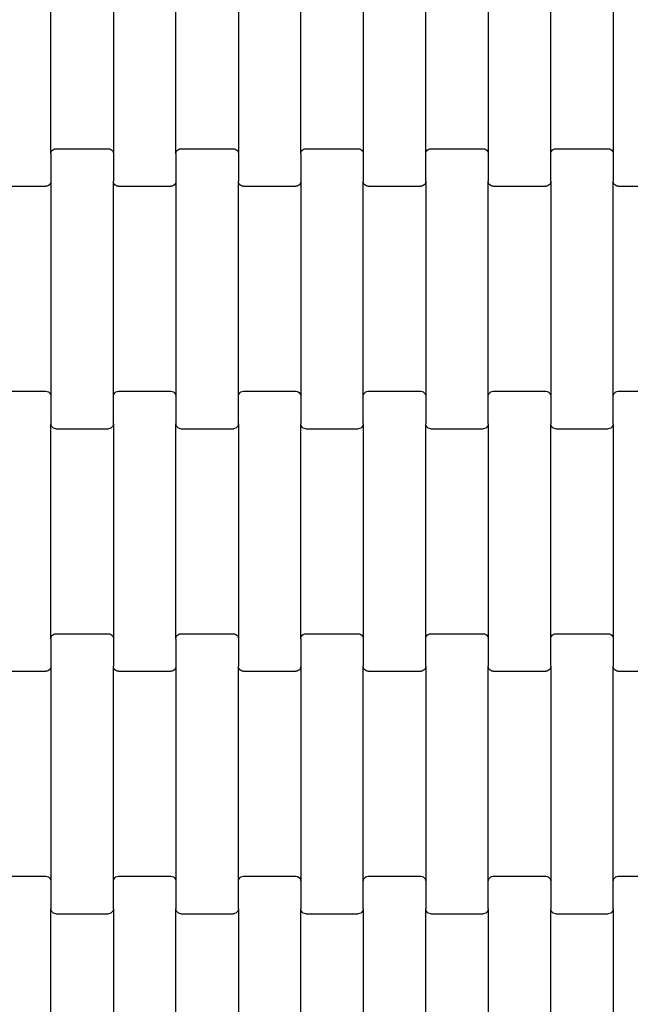
# Model space of a CAD drawing. Units: millimetres. Extents: x -618 to 14941, y 825 to 13601.
# Drawn here: x 10905 to 11149, y 5950 to 6344 of the extents above; entities that cross this region are included whole.
import ezdxf

# ---------------------------------------------------------------- set-up
doc = ezdxf.new("R2010")
doc.units = ezdxf.units.MM

msp = doc.modelspace()

# ---------------------------------------------------------------- linework, layer by layer
for p, q in [((10917.19, 6290.66), (10917.19, 6376.69)), ((10942.19, 6376.69), (10942.19, 6290.66)), ((10967.19, 6290.66), (10967.19, 6376.69)), ((10992.19, 6376.69), (10992.19, 6290.66)), ((11017.19, 6290.66), (11017.19, 6376.69)), ((11042.19, 6376.69), (11042.19, 6290.66)), ((11067.19, 6290.66), (11067.19, 6376.69)), ((11092.19, 6376.69), (11092.19, 6290.66)), ((11117.19, 6290.66), (11117.19, 6376.69)), ((11142.19, 6376.69), (11142.19, 6290.66)), ((10917.19, 6290.66), (10917.26, 6291.18)), ((10917.19, 6290.66), (10917.19, 6279.69)), ((10917.26, 6291.18), (10917.46, 6291.67)), ((10917.46, 6291.67), (10917.78, 6292.08)), ((10917.78, 6292.08), (10918.19, 6292.4)), ((10918.19, 6292.4), (10918.67, 6292.61)), ((10918.67, 6292.61), (10919.19, 6292.67)), ((10919.19, 6292.67), (10940.19, 6292.67)), ((10940.19, 6292.67), (10940.71, 6292.61)), ((10940.71, 6292.61), (10941.19, 6292.4)), ((10941.19, 6292.4), (10941.6, 6292.08)), ((10941.6, 6292.08), (10941.92, 6291.67)), ((10941.92, 6291.67), (10942.12, 6291.18)), ((10942.12, 6291.18), (10942.19, 6290.66)), ((10942.19, 6290.66), (10942.19, 6279.69)), ((10967.19, 6290.66), (10967.26, 6291.18)), ((10967.19, 6290.66), (10967.19, 6279.69)), ((10967.26, 6291.18), (10967.46, 6291.67)), ((10967.46, 6291.67), (10967.78, 6292.08)), ((10967.78, 6292.08), (10968.19, 6292.4)), ((10968.19, 6292.4), (10968.67, 6292.61)), ((10968.67, 6292.61), (10969.19, 6292.67)), ((10969.19, 6292.67), (10990.19, 6292.67)), ((10990.19, 6292.67), (10990.71, 6292.61)), ((10990.71, 6292.61), (10991.19, 6292.4)), ((10991.19, 6292.4), (10991.6, 6292.08)), ((10991.6, 6292.08), (10991.92, 6291.67)), ((10991.92, 6291.67), (10992.12, 6291.18)), ((10992.12, 6291.18), (10992.19, 6290.66)), ((10992.19, 6290.66), (10992.19, 6279.69)), ((11017.19, 6290.66), (11017.26, 6291.18)), ((11017.19, 6290.66), (11017.19, 6279.69)), ((11017.26, 6291.18), (11017.46, 6291.67)), ((11017.46, 6291.67), (11017.78, 6292.08)), ((11017.78, 6292.08), (11018.19, 6292.4)), ((11018.19, 6292.4), (11018.67, 6292.61)), ((11018.67, 6292.61), (11019.19, 6292.67)), ((11019.19, 6292.67), (11040.19, 6292.67)), ((11040.19, 6292.67), (11040.71, 6292.61)), ((11040.71, 6292.61), (11041.19, 6292.4)), ((11041.19, 6292.4), (11041.6, 6292.08)), ((11041.6, 6292.08), (11041.92, 6291.67)), ((11041.92, 6291.67), (11042.12, 6291.18)), ((11042.12, 6291.18), (11042.19, 6290.66)), ((11042.19, 6290.66), (11042.19, 6279.69)), ((11067.19, 6290.66), (11067.26, 6291.18)), ((11067.19, 6279.69), (11067.19, 6290.66)), ((11067.26, 6291.18), (11067.46, 6291.67)), ((11067.46, 6291.67), (11067.78, 6292.08)), ((11067.78, 6292.08), (11068.19, 6292.4)), ((11068.19, 6292.4), (11068.67, 6292.61)), ((11068.67, 6292.61), (11069.19, 6292.67)), ((11069.19, 6292.67), (11090.19, 6292.67)), ((11090.19, 6292.67), (11090.71, 6292.61)), ((11090.71, 6292.61), (11091.19, 6292.4)), ((11091.19, 6292.4), (11091.6, 6292.08)), ((11091.6, 6292.08), (11091.92, 6291.67)), ((11091.92, 6291.67), (11092.12, 6291.18)), ((11092.12, 6291.18), (11092.19, 6290.66)), ((11092.19, 6290.66), (11092.19, 6279.69)), ((11117.19, 6290.66), (11117.26, 6291.18)), ((11117.19, 6279.69), (11117.19, 6290.66)), ((11117.26, 6291.18), (11117.46, 6291.67)), ((11117.46, 6291.67), (11117.78, 6292.08)), ((11117.78, 6292.08), (11118.19, 6292.4)), ((11118.19, 6292.4), (11118.67, 6292.61)), ((11118.67, 6292.61), (11119.19, 6292.67)), ((11119.19, 6292.67), (11140.19, 6292.67)), ((11140.19, 6292.67), (11140.71, 6292.61)), ((11140.71, 6292.61), (11141.19, 6292.4)), ((11141.19, 6292.4), (11141.6, 6292.08)), ((11141.6, 6292.08), (11141.92, 6291.67)), ((11141.92, 6291.67), (11142.12, 6291.18)), ((11142.12, 6291.18), (11142.19, 6290.66)), ((11142.19, 6290.66), (11142.19, 6279.69)), ((10894.19, 6277.67), (10915.19, 6277.67)), ((10915.71, 6277.74), (10915.19, 6277.67)), ((10916.19, 6277.94), (10915.71, 6277.74)), ((10916.6, 6278.26), (10916.19, 6277.94)), ((10916.92, 6278.68), (10916.6, 6278.26)), ((10917.12, 6279.17), (10916.92, 6278.68)), ((10917.19, 6279.69), (10917.12, 6279.17)), ((10917.19, 6279.69), (10917.19, 6193.66)), ((10942.26, 6279.17), (10942.19, 6279.69)), ((10942.19, 6193.66), (10942.19, 6279.69)), ((10942.46, 6278.68), (10942.26, 6279.17)), ((10942.78, 6278.26), (10942.46, 6278.68)), ((10943.19, 6277.94), (10942.78, 6278.26)), ((10943.67, 6277.74), (10943.19, 6277.94)), ((10944.19, 6277.67), (10943.67, 6277.74)), ((10944.19, 6277.67), (10965.19, 6277.67)), ((10965.71, 6277.74), (10965.19, 6277.67)), ((10966.19, 6277.94), (10965.71, 6277.74)), ((10966.6, 6278.26), (10966.19, 6277.94)), ((10966.92, 6278.68), (10966.6, 6278.26)), ((10967.12, 6279.17), (10966.92, 6278.68)), ((10967.19, 6279.69), (10967.12, 6279.17)), ((10967.19, 6279.69), (10967.19, 6193.66)), ((10992.26, 6279.17), (10992.19, 6279.69)), ((10992.19, 6193.66), (10992.19, 6279.69)), ((10992.46, 6278.68), (10992.26, 6279.17)), ((10992.78, 6278.26), (10992.46, 6278.68)), ((10993.19, 6277.94), (10992.78, 6278.26)), ((10993.67, 6277.74), (10993.19, 6277.94)), ((10994.19, 6277.67), (10993.67, 6277.74)), ((10994.19, 6277.67), (11015.19, 6277.67)), ((11015.71, 6277.74), (11015.19, 6277.67)), ((11016.19, 6277.94), (11015.71, 6277.74)), ((11016.6, 6278.26), (11016.19, 6277.94)), ((11016.92, 6278.68), (11016.6, 6278.26)), ((11017.12, 6279.17), (11016.92, 6278.68)), ((11017.19, 6279.69), (11017.12, 6279.17)), ((11017.19, 6279.69), (11017.19, 6193.66)), ((11042.26, 6279.17), (11042.19, 6279.69)), ((11042.19, 6193.66), (11042.19, 6279.69)), ((11042.46, 6278.68), (11042.26, 6279.17)), ((11042.78, 6278.26), (11042.46, 6278.68)), ((11043.19, 6277.94), (11042.78, 6278.26)), ((11043.67, 6277.74), (11043.19, 6277.94)), ((11044.19, 6277.67), (11043.67, 6277.74)), ((11044.19, 6277.67), (11065.19, 6277.67)), ((11065.71, 6277.74), (11065.19, 6277.67)), ((11066.19, 6277.94), (11065.71, 6277.74)), ((11066.6, 6278.26), (11066.19, 6277.94)), ((11066.92, 6278.68), (11066.6, 6278.26)), ((11067.12, 6279.17), (11066.92, 6278.68)), ((11067.19, 6279.69), (11067.12, 6279.17)), ((11067.19, 6279.69), (11067.19, 6193.66)), ((11092.26, 6279.17), (11092.19, 6279.69)), ((11092.19, 6193.66), (11092.19, 6279.69)), ((11092.46, 6278.68), (11092.26, 6279.17)), ((11092.78, 6278.26), (11092.46, 6278.68)), ((11093.19, 6277.94), (11092.78, 6278.26)), ((11093.67, 6277.74), (11093.19, 6277.94)), ((11094.19, 6277.67), (11093.67, 6277.74)), ((11094.19, 6277.67), (11115.19, 6277.67)), ((11115.71, 6277.74), (11115.19, 6277.67)), ((11116.19, 6277.94), (11115.71, 6277.74)), ((11116.6, 6278.26), (11116.19, 6277.94)), ((11116.92, 6278.68), (11116.6, 6278.26)), ((11117.12, 6279.17), (11116.92, 6278.68)), ((11117.19, 6279.69), (11117.12, 6279.17)), ((11117.19, 6279.69), (11117.19, 6193.66)), ((11142.26, 6279.17), (11142.19, 6279.69)), ((11142.19, 6193.66), (11142.19, 6279.69)), ((11142.46, 6278.68), (11142.26, 6279.17)), ((11142.78, 6278.26), (11142.46, 6278.68)), ((11143.19, 6277.94), (11142.78, 6278.26)), ((11143.67, 6277.74), (11143.19, 6277.94)), ((11144.19, 6277.67), (11143.67, 6277.74)), ((11144.19, 6277.67), (11165.19, 6277.67)), ((10894.19, 6195.67), (10915.19, 6195.67)), ((10915.19, 6195.67), (10915.71, 6195.61)), ((10915.71, 6195.61), (10916.19, 6195.4)), ((10916.19, 6195.4), (10916.6, 6195.08)), ((10916.6, 6195.08), (10916.92, 6194.67)), ((10916.92, 6194.67), (10917.12, 6194.18)), ((10942.26, 6194.18), (10942.46, 6194.67)), ((10942.46, 6194.67), (10942.78, 6195.08)), ((10942.78, 6195.08), (10943.19, 6195.4)), ((10943.19, 6195.4), (10943.67, 6195.61)), ((10943.67, 6195.61), (10944.19, 6195.67)), ((10944.19, 6195.67), (10965.19, 6195.67)), ((10965.19, 6195.67), (10965.71, 6195.61)), ((10965.71, 6195.61), (10966.19, 6195.4)), ((10966.19, 6195.4), (10966.6, 6195.08)), ((10966.6, 6195.08), (10966.92, 6194.67)), ((10966.92, 6194.67), (10967.12, 6194.18)), ((10992.26, 6194.18), (10992.46, 6194.67)), ((10992.46, 6194.67), (10992.78, 6195.08)), ((10992.78, 6195.08), (10993.19, 6195.4)), ((10993.19, 6195.4), (10993.67, 6195.61)), ((10993.67, 6195.61), (10994.19, 6195.67)), ((10994.19, 6195.67), (11015.19, 6195.67)), ((11015.19, 6195.67), (11015.71, 6195.61)), ((11015.71, 6195.61), (11016.19, 6195.4)), ((11016.19, 6195.4), (11016.6, 6195.08)), ((11016.6, 6195.08), (11016.92, 6194.67)), ((11016.92, 6194.67), (11017.12, 6194.18)), ((11042.26, 6194.18), (11042.46, 6194.67)), ((11042.46, 6194.67), (11042.78, 6195.08)), ((11042.78, 6195.08), (11043.19, 6195.4)), ((11043.19, 6195.4), (11043.67, 6195.61)), ((11043.67, 6195.61), (11044.19, 6195.67)), ((11044.19, 6195.67), (11065.19, 6195.67)), ((11065.19, 6195.67), (11065.71, 6195.61)), ((11065.71, 6195.61), (11066.19, 6195.4)), ((11066.19, 6195.4), (11066.6, 6195.08)), ((11066.6, 6195.08), (11066.92, 6194.67)), ((11066.92, 6194.67), (11067.12, 6194.18)), ((11092.26, 6194.18), (11092.46, 6194.67)), ((11092.46, 6194.67), (11092.78, 6195.08)), ((11092.78, 6195.08), (11093.19, 6195.4)), ((11093.19, 6195.4), (11093.67, 6195.61)), ((11093.67, 6195.61), (11094.19, 6195.67)), ((11094.19, 6195.67), (11115.19, 6195.67)), ((11115.19, 6195.67), (11115.71, 6195.61)), ((11115.71, 6195.61), (11116.19, 6195.4)), ((11116.19, 6195.4), (11116.6, 6195.08)), ((11116.6, 6195.08), (11116.92, 6194.67)), ((11116.92, 6194.67), (11117.12, 6194.18)), ((11142.26, 6194.18), (11142.46, 6194.67)), ((11142.46, 6194.67), (11142.78, 6195.08)), ((11142.78, 6195.08), (11143.19, 6195.4)), ((11143.19, 6195.4), (11143.67, 6195.61)), ((11143.67, 6195.61), (11144.19, 6195.67)), ((11144.19, 6195.67), (11165.19, 6195.67)), ((10917.12, 6194.18), (10917.19, 6193.66)), ((10917.19, 6193.66), (10917.19, 6182.69)), ((10942.19, 6193.66), (10942.26, 6194.18)), ((10942.19, 6182.69), (10942.19, 6193.66)), ((10967.12, 6194.18), (10967.19, 6193.66)), ((10967.19, 6193.66), (10967.19, 6182.69)), ((10992.19, 6193.66), (10992.26, 6194.18)), ((10992.19, 6182.69), (10992.19, 6193.66)), ((11017.12, 6194.18), (11017.19, 6193.66)), ((11017.19, 6193.66), (11017.19, 6182.69)), ((11042.19, 6193.66), (11042.26, 6194.18)), ((11042.19, 6182.69), (11042.19, 6193.66)), ((11067.12, 6194.18), (11067.19, 6193.66)), ((11067.19, 6193.66), (11067.19, 6182.69)), ((11092.19, 6193.66), (11092.26, 6194.18)), ((11092.19, 6182.69), (11092.19, 6193.66)), ((11117.12, 6194.18), (11117.19, 6193.66)), ((11117.19, 6193.66), (11117.19, 6182.69)), ((11142.19, 6193.66), (11142.26, 6194.18)), ((11142.19, 6182.69), (11142.19, 6193.66)), ((10917.26, 6182.17), (10917.19, 6182.69)), ((10917.19, 6096.66), (10917.19, 6182.69)), ((10917.46, 6181.68), (10917.26, 6182.17)), ((10917.78, 6181.26), (10917.46, 6181.68)), ((10918.19, 6180.94), (10917.78, 6181.26)), ((10918.67, 6180.74), (10918.19, 6180.94)), ((10919.19, 6180.67), (10918.67, 6180.74)), ((10919.19, 6180.67), (10940.19, 6180.67)), ((10940.71, 6180.74), (10940.19, 6180.67)), ((10941.19, 6180.94), (10940.71, 6180.74)), ((10941.6, 6181.26), (10941.19, 6180.94)), ((10941.92, 6181.68), (10941.6, 6181.26)), ((10942.12, 6182.17), (10941.92, 6181.68)), ((10942.19, 6182.69), (10942.12, 6182.17)), ((10942.19, 6182.69), (10942.19, 6096.66)), ((10967.26, 6182.17), (10967.19, 6182.69)), ((10967.19, 6096.66), (10967.19, 6182.69)), ((10967.46, 6181.68), (10967.26, 6182.17)), ((10967.78, 6181.26), (10967.46, 6181.68)), ((10968.19, 6180.94), (10967.78, 6181.26)), ((10968.67, 6180.74), (10968.19, 6180.94)), ((10969.19, 6180.67), (10968.67, 6180.74)), ((10969.19, 6180.67), (10990.19, 6180.67)), ((10990.71, 6180.74), (10990.19, 6180.67)), ((10991.19, 6180.94), (10990.71, 6180.74)), ((10991.6, 6181.26), (10991.19, 6180.94)), ((10991.92, 6181.68), (10991.6, 6181.26)), ((10992.12, 6182.17), (10991.92, 6181.68)), ((10992.19, 6182.69), (10992.12, 6182.17)), ((10992.19, 6182.69), (10992.19, 6096.66)), ((11017.26, 6182.17), (11017.19, 6182.69)), ((11017.19, 6096.66), (11017.19, 6182.69)), ((11017.46, 6181.68), (11017.26, 6182.17)), ((11017.78, 6181.26), (11017.46, 6181.68)), ((11018.19, 6180.94), (11017.78, 6181.26)), ((11018.67, 6180.74), (11018.19, 6180.94)), ((11019.19, 6180.67), (11018.67, 6180.74)), ((11019.19, 6180.67), (11040.19, 6180.67)), ((11040.71, 6180.74), (11040.19, 6180.67)), ((11041.19, 6180.94), (11040.71, 6180.74)), ((11041.6, 6181.26), (11041.19, 6180.94)), ((11041.92, 6181.68), (11041.6, 6181.26)), ((11042.12, 6182.17), (11041.92, 6181.68)), ((11042.19, 6182.69), (11042.12, 6182.17)), ((11042.19, 6182.69), (11042.19, 6096.66)), ((11067.26, 6182.17), (11067.19, 6182.69)), ((11067.19, 6096.66), (11067.19, 6182.69)), ((11067.46, 6181.68), (11067.26, 6182.17)), ((11067.78, 6181.26), (11067.46, 6181.68)), ((11068.19, 6180.94), (11067.78, 6181.26)), ((11068.67, 6180.74), (11068.19, 6180.94)), ((11069.19, 6180.67), (11068.67, 6180.74)), ((11069.19, 6180.67), (11090.19, 6180.67)), ((11090.71, 6180.74), (11090.19, 6180.67)), ((11091.19, 6180.94), (11090.71, 6180.74)), ((11091.6, 6181.26), (11091.19, 6180.94)), ((11091.92, 6181.68), (11091.6, 6181.26)), ((11092.12, 6182.17), (11091.92, 6181.68)), ((11092.19, 6182.69), (11092.12, 6182.17)), ((11092.19, 6182.69), (11092.19, 6096.66)), ((11117.26, 6182.17), (11117.19, 6182.69)), ((11117.19, 6096.66), (11117.19, 6182.69)), ((11117.46, 6181.68), (11117.26, 6182.17)), ((11117.78, 6181.26), (11117.46, 6181.68)), ((11118.19, 6180.94), (11117.78, 6181.26)), ((11118.67, 6180.74), (11118.19, 6180.94)), ((11119.19, 6180.67), (11118.67, 6180.74)), ((11119.19, 6180.67), (11140.19, 6180.67)), ((11140.71, 6180.74), (11140.19, 6180.67)), ((11141.19, 6180.94), (11140.71, 6180.74)), ((11141.6, 6181.26), (11141.19, 6180.94)), ((11141.92, 6181.68), (11141.6, 6181.26)), ((11142.12, 6182.17), (11141.92, 6181.68)), ((11142.19, 6182.69), (11142.12, 6182.17)), ((11142.19, 6182.69), (11142.19, 6096.66)), ((10917.19, 6096.66), (10917.26, 6097.18)), ((10917.19, 6096.66), (10917.19, 6085.69)), ((10917.26, 6097.18), (10917.46, 6097.67)), ((10917.46, 6097.67), (10917.78, 6098.08)), ((10917.78, 6098.08), (10918.19, 6098.4)), ((10918.19, 6098.4), (10918.67, 6098.61)), ((10918.67, 6098.61), (10919.19, 6098.67)), ((10919.19, 6098.67), (10940.19, 6098.67)), ((10940.19, 6098.67), (10940.71, 6098.61)), ((10940.71, 6098.61), (10941.19, 6098.4)), ((10941.19, 6098.4), (10941.6, 6098.08)), ((10941.6, 6098.08), (10941.92, 6097.67)), ((10941.92, 6097.67), (10942.12, 6097.18)), ((10942.12, 6097.18), (10942.19, 6096.66)), ((10942.19, 6096.66), (10942.19, 6085.69)), ((10967.19, 6096.66), (10967.26, 6097.18)), ((10967.19, 6096.66), (10967.19, 6085.69)), ((10967.26, 6097.18), (10967.46, 6097.67)), ((10967.46, 6097.67), (10967.78, 6098.08)), ((10967.78, 6098.08), (10968.19, 6098.4)), ((10968.19, 6098.4), (10968.67, 6098.61)), ((10968.67, 6098.61), (10969.19, 6098.67)), ((10969.19, 6098.67), (10990.19, 6098.67)), ((10990.19, 6098.67), (10990.71, 6098.61)), ((10990.71, 6098.61), (10991.19, 6098.4)), ((10991.19, 6098.4), (10991.6, 6098.08)), ((10991.6, 6098.08), (10991.92, 6097.67)), ((10991.92, 6097.67), (10992.12, 6097.18)), ((10992.12, 6097.18), (10992.19, 6096.66)), ((10992.19, 6096.66), (10992.19, 6085.69)), ((11017.19, 6096.66), (11017.26, 6097.18)), ((11017.19, 6096.66), (11017.19, 6085.69)), ((11017.26, 6097.18), (11017.46, 6097.67)), ((11017.46, 6097.67), (11017.78, 6098.08)), ((11017.78, 6098.08), (11018.19, 6098.4)), ((11018.19, 6098.4), (11018.67, 6098.61)), ((11018.67, 6098.61), (11019.19, 6098.67)), ((11019.19, 6098.67), (11040.19, 6098.67)), ((11040.19, 6098.67), (11040.71, 6098.61)), ((11040.71, 6098.61), (11041.19, 6098.4)), ((11041.19, 6098.4), (11041.6, 6098.08)), ((11041.6, 6098.08), (11041.92, 6097.67)), ((11041.92, 6097.67), (11042.12, 6097.18)), ((11042.12, 6097.18), (11042.19, 6096.66)), ((11042.19, 6096.66), (11042.19, 6085.69)), ((11067.19, 6096.66), (11067.26, 6097.18)), ((11067.19, 6085.69), (11067.19, 6096.66)), ((11067.26, 6097.18), (11067.46, 6097.67)), ((11067.46, 6097.67), (11067.78, 6098.08)), ((11067.78, 6098.08), (11068.19, 6098.4)), ((11068.19, 6098.4), (11068.67, 6098.61)), ((11068.67, 6098.61), (11069.19, 6098.67)), ((11069.19, 6098.67), (11090.19, 6098.67)), ((11090.19, 6098.67), (11090.71, 6098.61)), ((11090.71, 6098.61), (11091.19, 6098.4)), ((11091.19, 6098.4), (11091.6, 6098.08)), ((11091.6, 6098.08), (11091.92, 6097.67)), ((11091.92, 6097.67), (11092.12, 6097.18)), ((11092.12, 6097.18), (11092.19, 6096.66)), ((11092.19, 6096.66), (11092.19, 6085.69)), ((11117.19, 6096.66), (11117.26, 6097.18)), ((11117.19, 6085.69), (11117.19, 6096.66)), ((11117.26, 6097.18), (11117.46, 6097.67)), ((11117.46, 6097.67), (11117.78, 6098.08)), ((11117.78, 6098.08), (11118.19, 6098.4)), ((11118.19, 6098.4), (11118.67, 6098.61)), ((11118.67, 6098.61), (11119.19, 6098.67)), ((11119.19, 6098.67), (11140.19, 6098.67)), ((11140.19, 6098.67), (11140.71, 6098.61)), ((11140.71, 6098.61), (11141.19, 6098.4)), ((11141.19, 6098.4), (11141.6, 6098.08)), ((11141.6, 6098.08), (11141.92, 6097.67)), ((11141.92, 6097.67), (11142.12, 6097.18)), ((11142.12, 6097.18), (11142.19, 6096.66)), ((11142.19, 6096.66), (11142.19, 6085.69)), ((10916.92, 6084.68), (10916.6, 6084.26)), ((10917.12, 6085.17), (10916.92, 6084.68)), ((10917.19, 6085.69), (10917.12, 6085.17)), ((10917.19, 6085.69), (10917.19, 5999.66)), ((10942.26, 6085.17), (10942.19, 6085.69)), ((10942.19, 5999.66), (10942.19, 6085.69)), ((10942.46, 6084.68), (10942.26, 6085.17)), ((10942.78, 6084.26), (10942.46, 6084.68)), ((10966.92, 6084.68), (10966.6, 6084.26)), ((10967.12, 6085.17), (10966.92, 6084.68)), ((10967.19, 6085.69), (10967.12, 6085.17)), ((10967.19, 6085.69), (10967.19, 5999.66)), ((10992.26, 6085.17), (10992.19, 6085.69)), ((10992.19, 5999.66), (10992.19, 6085.69)), ((10992.46, 6084.68), (10992.26, 6085.17)), ((10992.78, 6084.26), (10992.46, 6084.68)), ((11016.92, 6084.68), (11016.6, 6084.26)), ((11017.12, 6085.17), (11016.92, 6084.68)), ((11017.19, 6085.69), (11017.12, 6085.17)), ((11017.19, 6085.69), (11017.19, 5999.66)), ((11042.26, 6085.17), (11042.19, 6085.69)), ((11042.19, 5999.66), (11042.19, 6085.69)), ((11042.46, 6084.68), (11042.26, 6085.17)), ((11042.78, 6084.26), (11042.46, 6084.68)), ((11066.92, 6084.68), (11066.6, 6084.26)), ((11067.12, 6085.17), (11066.92, 6084.68)), ((11067.19, 6085.69), (11067.12, 6085.17)), ((11067.19, 6085.69), (11067.19, 5999.66)), ((11092.26, 6085.17), (11092.19, 6085.69)), ((11092.19, 5999.66), (11092.19, 6085.69)), ((11092.46, 6084.68), (11092.26, 6085.17)), ((11092.78, 6084.26), (11092.46, 6084.68)), ((11116.92, 6084.68), (11116.6, 6084.26)), ((11117.12, 6085.17), (11116.92, 6084.68)), ((11117.19, 6085.69), (11117.12, 6085.17)), ((11117.19, 6085.69), (11117.19, 5999.66)), ((11142.26, 6085.17), (11142.19, 6085.69)), ((11142.19, 5999.66), (11142.19, 6085.69)), ((11142.46, 6084.68), (11142.26, 6085.17)), ((11142.78, 6084.26), (11142.46, 6084.68)), ((10894.19, 6083.67), (10915.19, 6083.67)), ((10915.71, 6083.74), (10915.19, 6083.67)), ((10916.19, 6083.94), (10915.71, 6083.74)), ((10916.6, 6084.26), (10916.19, 6083.94)), ((10943.19, 6083.94), (10942.78, 6084.26)), ((10943.67, 6083.74), (10943.19, 6083.94)), ((10944.19, 6083.67), (10943.67, 6083.74)), ((10944.19, 6083.67), (10965.19, 6083.67)), ((10965.71, 6083.74), (10965.19, 6083.67)), ((10966.19, 6083.94), (10965.71, 6083.74)), ((10966.6, 6084.26), (10966.19, 6083.94)), ((10993.19, 6083.94), (10992.78, 6084.26)), ((10993.67, 6083.74), (10993.19, 6083.94)), ((10994.19, 6083.67), (10993.67, 6083.74)), ((10994.19, 6083.67), (11015.19, 6083.67)), ((11015.71, 6083.74), (11015.19, 6083.67)), ((11016.19, 6083.94), (11015.71, 6083.74)), ((11016.6, 6084.26), (11016.19, 6083.94)), ((11043.19, 6083.94), (11042.78, 6084.26)), ((11043.67, 6083.74), (11043.19, 6083.94)), ((11044.19, 6083.67), (11043.67, 6083.74)), ((11044.19, 6083.67), (11065.19, 6083.67)), ((11065.71, 6083.74), (11065.19, 6083.67)), ((11066.19, 6083.94), (11065.71, 6083.74)), ((11066.6, 6084.26), (11066.19, 6083.94)), ((11093.19, 6083.94), (11092.78, 6084.26)), ((11093.67, 6083.74), (11093.19, 6083.94)), ((11094.19, 6083.67), (11093.67, 6083.74)), ((11094.19, 6083.67), (11115.19, 6083.67)), ((11115.71, 6083.74), (11115.19, 6083.67)), ((11116.19, 6083.94), (11115.71, 6083.74)), ((11116.6, 6084.26), (11116.19, 6083.94)), ((11143.19, 6083.94), (11142.78, 6084.26)), ((11143.67, 6083.74), (11143.19, 6083.94)), ((11144.19, 6083.67), (11143.67, 6083.74)), ((11144.19, 6083.67), (11165.19, 6083.67)), ((10894.19, 6001.67), (10915.19, 6001.67)), ((10915.19, 6001.67), (10915.71, 6001.61)), ((10915.71, 6001.61), (10916.19, 6001.4)), ((10943.19, 6001.4), (10943.67, 6001.61)), ((10943.67, 6001.61), (10944.19, 6001.67)), ((10944.19, 6001.67), (10965.19, 6001.67)), ((10965.19, 6001.67), (10965.71, 6001.61)), ((10965.71, 6001.61), (10966.19, 6001.4)), ((10993.19, 6001.4), (10993.67, 6001.61)), ((10993.67, 6001.61), (10994.19, 6001.67)), ((10994.19, 6001.67), (11015.19, 6001.67)), ((11015.19, 6001.67), (11015.71, 6001.61)), ((11015.71, 6001.61), (11016.19, 6001.4)), ((11043.19, 6001.4), (11043.67, 6001.61)), ((11043.67, 6001.61), (11044.19, 6001.67)), ((11044.19, 6001.67), (11065.19, 6001.67)), ((11065.19, 6001.67), (11065.71, 6001.61)), ((11065.71, 6001.61), (11066.19, 6001.4)), ((11093.19, 6001.4), (11093.67, 6001.61)), ((11093.67, 6001.61), (11094.19, 6001.67)), ((11094.19, 6001.67), (11115.19, 6001.67)), ((11115.19, 6001.67), (11115.71, 6001.61)), ((11115.71, 6001.61), (11116.19, 6001.4)), ((11143.19, 6001.4), (11143.67, 6001.61)), ((11143.67, 6001.61), (11144.19, 6001.67)), ((11144.19, 6001.67), (11165.19, 6001.67)), ((10916.19, 6001.4), (10916.6, 6001.08)), ((10916.6, 6001.08), (10916.92, 6000.67)), ((10916.92, 6000.67), (10917.12, 6000.18)), ((10917.12, 6000.18), (10917.19, 5999.66)), ((10917.19, 5999.66), (10917.19, 5988.69)), ((10942.19, 5999.66), (10942.26, 6000.18)), ((10942.19, 5988.69), (10942.19, 5999.66)), ((10942.26, 6000.18), (10942.46, 6000.67)), ((10942.46, 6000.67), (10942.78, 6001.08)), ((10942.78, 6001.08), (10943.19, 6001.4)), ((10966.19, 6001.4), (10966.6, 6001.08)), ((10966.6, 6001.08), (10966.92, 6000.67)), ((10966.92, 6000.67), (10967.12, 6000.18)), ((10967.12, 6000.18), (10967.19, 5999.66)), ((10967.19, 5999.66), (10967.19, 5988.69)), ((10992.19, 5999.66), (10992.26, 6000.18)), ((10992.19, 5988.69), (10992.19, 5999.66)), ((10992.26, 6000.18), (10992.46, 6000.67)), ((10992.46, 6000.67), (10992.78, 6001.08)), ((10992.78, 6001.08), (10993.19, 6001.4)), ((11016.19, 6001.4), (11016.6, 6001.08)), ((11016.6, 6001.08), (11016.92, 6000.67)), ((11016.92, 6000.67), (11017.12, 6000.18)), ((11017.12, 6000.18), (11017.19, 5999.66)), ((11017.19, 5999.66), (11017.19, 5988.69)), ((11042.19, 5999.66), (11042.26, 6000.18)), ((11042.19, 5988.69), (11042.19, 5999.66)), ((11042.26, 6000.18), (11042.46, 6000.67)), ((11042.46, 6000.67), (11042.78, 6001.08)), ((11042.78, 6001.08), (11043.19, 6001.4)), ((11066.19, 6001.4), (11066.6, 6001.08)), ((11066.6, 6001.08), (11066.92, 6000.67)), ((11066.92, 6000.67), (11067.12, 6000.18)), ((11067.12, 6000.18), (11067.19, 5999.66)), ((11067.19, 5999.66), (11067.19, 5988.69)), ((11092.19, 5999.66), (11092.26, 6000.18)), ((11092.19, 5988.69), (11092.19, 5999.66)), ((11092.26, 6000.18), (11092.46, 6000.67)), ((11092.46, 6000.67), (11092.78, 6001.08)), ((11092.78, 6001.08), (11093.19, 6001.4)), ((11116.19, 6001.4), (11116.6, 6001.08)), ((11116.6, 6001.08), (11116.92, 6000.67)), ((11116.92, 6000.67), (11117.12, 6000.18)), ((11117.12, 6000.18), (11117.19, 5999.66)), ((11117.19, 5999.66), (11117.19, 5988.69)), ((11142.19, 5999.66), (11142.26, 6000.18)), ((11142.19, 5988.69), (11142.19, 5999.66)), ((11142.26, 6000.18), (11142.46, 6000.67)), ((11142.46, 6000.67), (11142.78, 6001.08)), ((11142.78, 6001.08), (11143.19, 6001.4)), ((10917.26, 5988.17), (10917.19, 5988.69)), ((10917.19, 5902.66), (10917.19, 5988.69)), ((10917.46, 5987.68), (10917.26, 5988.17)), ((10917.78, 5987.26), (10917.46, 5987.68)), ((10918.19, 5986.94), (10917.78, 5987.26)), ((10918.67, 5986.74), (10918.19, 5986.94)), ((10919.19, 5986.67), (10918.67, 5986.74)), ((10919.19, 5986.67), (10940.19, 5986.67)), ((10940.71, 5986.74), (10940.19, 5986.67)), ((10941.19, 5986.94), (10940.71, 5986.74)), ((10941.6, 5987.26), (10941.19, 5986.94)), ((10941.92, 5987.68), (10941.6, 5987.26)), ((10942.12, 5988.17), (10941.92, 5987.68)), ((10942.19, 5988.69), (10942.12, 5988.17)), ((10942.19, 5988.69), (10942.19, 5902.66)), ((10967.26, 5988.17), (10967.19, 5988.69)), ((10967.19, 5902.66), (10967.19, 5988.69)), ((10967.46, 5987.68), (10967.26, 5988.17)), ((10967.78, 5987.26), (10967.46, 5987.68)), ((10968.19, 5986.94), (10967.78, 5987.26)), ((10968.67, 5986.74), (10968.19, 5986.94)), ((10969.19, 5986.67), (10968.67, 5986.74)), ((10969.19, 5986.67), (10990.19, 5986.67)), ((10990.71, 5986.74), (10990.19, 5986.67)), ((10991.19, 5986.94), (10990.71, 5986.74)), ((10991.6, 5987.26), (10991.19, 5986.94)), ((10991.92, 5987.68), (10991.6, 5987.26)), ((10992.12, 5988.17), (10991.92, 5987.68)), ((10992.19, 5988.69), (10992.12, 5988.17)), ((10992.19, 5988.69), (10992.19, 5902.66)), ((11017.26, 5988.17), (11017.19, 5988.69)), ((11017.19, 5902.66), (11017.19, 5988.69)), ((11017.46, 5987.68), (11017.26, 5988.17)), ((11017.78, 5987.26), (11017.46, 5987.68)), ((11018.19, 5986.94), (11017.78, 5987.26)), ((11018.67, 5986.74), (11018.19, 5986.94)), ((11019.19, 5986.67), (11018.67, 5986.74)), ((11019.19, 5986.67), (11040.19, 5986.67)), ((11040.71, 5986.74), (11040.19, 5986.67)), ((11041.19, 5986.94), (11040.71, 5986.74)), ((11041.6, 5987.26), (11041.19, 5986.94)), ((11041.92, 5987.68), (11041.6, 5987.26)), ((11042.12, 5988.17), (11041.92, 5987.68)), ((11042.19, 5988.69), (11042.12, 5988.17)), ((11042.19, 5988.69), (11042.19, 5902.66)), ((11067.26, 5988.17), (11067.19, 5988.69)), ((11067.19, 5902.66), (11067.19, 5988.69)), ((11067.46, 5987.68), (11067.26, 5988.17)), ((11067.78, 5987.26), (11067.46, 5987.68)), ((11068.19, 5986.94), (11067.78, 5987.26)), ((11068.67, 5986.74), (11068.19, 5986.94)), ((11069.19, 5986.67), (11068.67, 5986.74)), ((11069.19, 5986.67), (11090.19, 5986.67)), ((11090.71, 5986.74), (11090.19, 5986.67)), ((11091.19, 5986.94), (11090.71, 5986.74)), ((11091.6, 5987.26), (11091.19, 5986.94)), ((11091.92, 5987.68), (11091.6, 5987.26)), ((11092.12, 5988.17), (11091.92, 5987.68)), ((11092.19, 5988.69), (11092.12, 5988.17)), ((11092.19, 5988.69), (11092.19, 5902.66)), ((11117.26, 5988.17), (11117.19, 5988.69)), ((11117.19, 5902.66), (11117.19, 5988.69)), ((11117.46, 5987.68), (11117.26, 5988.17)), ((11117.78, 5987.26), (11117.46, 5987.68)), ((11118.19, 5986.94), (11117.78, 5987.26)), ((11118.67, 5986.74), (11118.19, 5986.94)), ((11119.19, 5986.67), (11118.67, 5986.74)), ((11119.19, 5986.67), (11140.19, 5986.67)), ((11140.71, 5986.74), (11140.19, 5986.67)), ((11141.19, 5986.94), (11140.71, 5986.74)), ((11141.6, 5987.26), (11141.19, 5986.94)), ((11141.92, 5987.68), (11141.6, 5987.26)), ((11142.12, 5988.17), (11141.92, 5987.68)), ((11142.19, 5988.69), (11142.12, 5988.17)), ((11142.19, 5988.69), (11142.19, 5902.66))]:
    msp.add_line(p, q)

doc.saveas('drawing.dxf')
